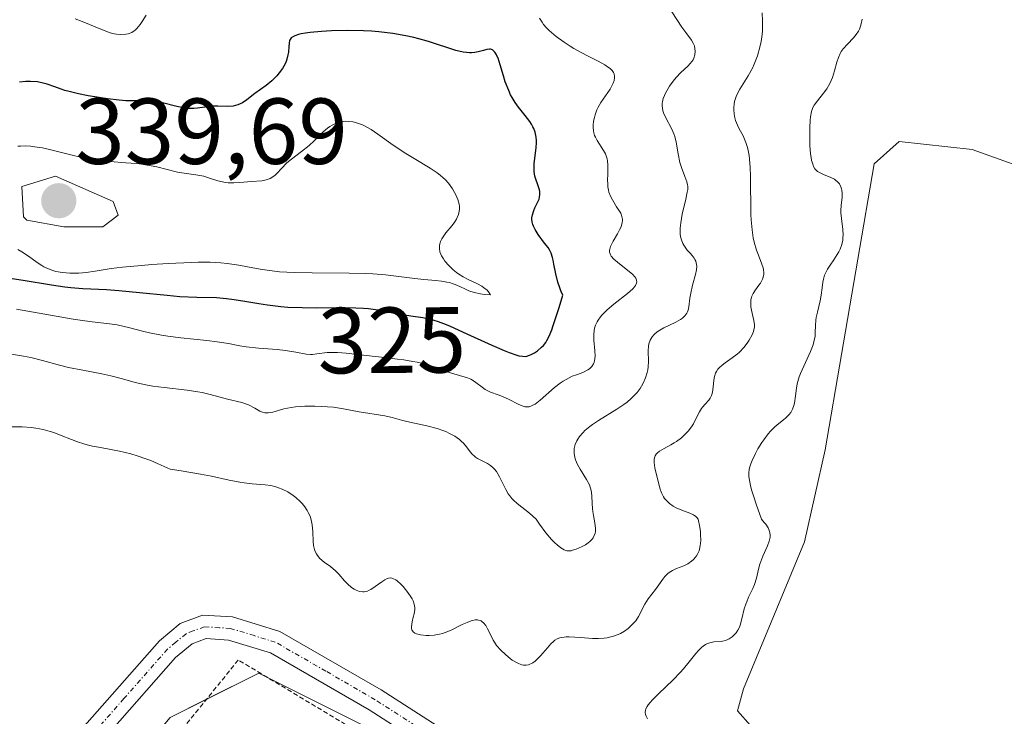
# Model space of a CAD drawing. Units: metres. Extents: x 622101 to 625582, y 4671662 to 4674035.
# Drawn here: x 625148 to 625254, y 4671893 to 4671968 of the extents above; entities that cross this region are included whole.
import ezdxf
from ezdxf.enums import TextEntityAlignment as Align

# ---------------------------------------------------------------- set-up
doc = ezdxf.new("R2010")
doc.units = ezdxf.units.M
doc.header["$MEASUREMENT"] = 0
doc.linetypes.add('TRAZO_Y_PUNTO', pattern=[1, 0.5, -0.25, 0, -0.25])
doc.linetypes.add('TRAZOS', pattern=[0.75, 0.5, -0.25])
for name, color, linetype, lineweight in [('Alambrada', 19, 'TRAZOS', 0), ('Carátula', 7, 'Continuous', 5), ('Curva de nivel maestra', 36, 'Continuous', 30), ('Curva de nivel normal', 36, 'Continuous', 0), ('Estanque', 2, 'Continuous', 0), ('Estanque Cxs', 2, 'Continuous', 0), ('Pastizal CxS', 92, 'Continuous', 0), ('Pista no pavimentada', 254, 'Continuous', 13), ('Pista no pavimentada Cxs', 254, 'Continuous', 0), ('Pista pavimentada eje', 135, 'TRAZO_Y_PUNTO', 0), ('Prado', 92, 'Continuous', 0), ('Prado CxS', 92, 'Continuous', 0), ('Punto de cota en terreno', 7, 'Continuous', 0), ('Rótulo de curva de nivel directora', 19, 'Continuous', 0), ('Rótulo de punto de cota en terreno', 19, 'Continuous', 0)]:
    doc.layers.add(name, color=color, linetype=linetype, lineweight=lineweight)
doc.styles.add('Arial', font='arial.ttf', dxfattribs={"height": 0.2})

# ---------------------------------------------------------------- blocks, each defined once
blk = doc.blocks.new('*U152')
at = {"layer": 'Pastizal CxS', "color": 92, "linetype": 'Continuous', "lineweight": 0}
blk.add_polyline3d([(625402.41, 4672015.88, 298.06), (625381.92, 4672006.17, 298.11), (625371.14, 4671975.97, 297.77), (625391.63, 4671927.42, 301.31), (625398.1, 4671885.35, 300.58), (625422.9, 4671873.48, 299.93), (625402.72, 4671858.85, 299.62), (625369.04, 4671902.86, 301.53), (625355.88, 4671893.65, 301.94), (625322.11, 4671864.26, 303.37), (625287.9, 4671860.32, 305.45), (625242.73, 4671859, 306.06), (625198.43, 4671882.99, 307.57), (625184.99, 4671892.48, 308.4), (625173.93, 4671898.01, 308.45), (625164.45, 4671893.27, 307.9), (625156.54, 4671883.78, 307.2), (625139.52, 4671876.1, 305.7), (625129.68, 4671877.46, 305.77), (625103.79, 4671896.2, 305.65), (625071.09, 4671901.49, 304.55)], dxfattribs=at)
blk = doc.blocks.new('5PATER')
at = {"layer": 'Carátula', "linetype": 'Continuous', "lineweight": 5}
h = blk.add_hatch(color=250, dxfattribs=at)
edge = h.paths.add_edge_path()
edge.add_ellipse((0, 0.01), major_axis=(-1.33, -1.34), ratio=0.999422, start_angle=0, end_angle=360)

msp = doc.modelspace()

# ---------------------------------------------------------------- linework, layer by layer
at = {"layer": 'Alambrada', "color": 19, "linetype": 'TRAZOS', "lineweight": 0}
msp.add_polyline3d([(625240.46, 4671858.2, 306.28), (625171.73, 4671899.41, 308.45), (625151.76, 4671874.71, 306.66), (625179.84, 4671842.62, 304.83), (625199.95, 4671821.17, 303.51)], dxfattribs=at)
at = {"layer": 'Curva de nivel maestra', "color": 36, "linetype": 'Continuous', "lineweight": 30}
for points in [[(625189.96, 4671936.29, 325), (625190.2, 4671936.25, 325), (625191.47, 4671936.08, 325), (625192.19, 4671935.92, 325), (625193.11, 4671935.63, 325), (625193.68, 4671935.42, 325), (625194.32, 4671935.16, 325), (625195.78, 4671934.51, 325), (625198.87, 4671933.09, 325), (625200.18, 4671932.52, 325), (625200.71, 4671932.3, 325), (625201.53, 4671932.02, 325), (625201.75, 4671931.97, 325), (625202.12, 4671931.91, 325), (625202.42, 4671931.9, 325), (625202.59, 4671931.92, 325), (625202.9, 4671932.02, 325), (625203.07, 4671932.09, 325), (625203.41, 4671932.28, 325), (625203.75, 4671932.51, 325), (625204.17, 4671932.87, 325), (625204.37, 4671933.07, 325), (625204.62, 4671933.38, 325), (625204.75, 4671933.6, 325), (625204.98, 4671934.06, 325), (625205.26, 4671934.76, 325), (625205.42, 4671935.21, 325), (625206.05, 4671937.13, 325), (625206.46, 4671938.46, 325), (625206.25, 4671938.93, 325), (625206.13, 4671939.24, 325), (625205.93, 4671939.86, 325), (625205.71, 4671940.74, 325), (625205.5, 4671941.77, 325), (625205.41, 4671942.2, 325), (625205.34, 4671942.48, 325), (625205.19, 4671942.94, 325), (625205.01, 4671943.31, 325), (625204.87, 4671943.55, 325), (625204.5, 4671944.03, 325), (625203.8, 4671944.96, 325), (625203.48, 4671945.49, 325), (625203.31, 4671945.85, 325), (625203.24, 4671946.02, 325), (625203.17, 4671946.29, 325), (625203.15, 4671946.55, 325), (625203.15, 4671946.72, 325), (625203.19, 4671947.04, 325), (625203.34, 4671947.51, 325), (625203.46, 4671947.79, 325), (625203.72, 4671948.31, 325), (625203.91, 4671948.74, 325), (625203.97, 4671948.94, 325), (625204, 4671949.24, 325), (625203.98, 4671949.55, 325), (625203.94, 4671949.71, 325), (625203.76, 4671950.27, 325), (625203.56, 4671950.85, 325), (625203.47, 4671951.17, 325), (625203.38, 4671951.68, 325), (625203.37, 4671951.96, 325), (625203.39, 4671952.52, 325), (625203.6, 4671954.27, 325), (625203.63, 4671954.76, 325), (625203.63, 4671955, 325), (625203.6, 4671955.37, 325), (625203.53, 4671955.73, 325), (625203.48, 4671955.91, 325), (625203.35, 4671956.28, 325), (625203.26, 4671956.46, 325), (625203.1, 4671956.75, 325), (625202.91, 4671957.04, 325), (625202.44, 4671957.66, 325), (625201.72, 4671958.56, 325), (625201.37, 4671959.07, 325), (625201.03, 4671959.61, 325), (625200.87, 4671959.9, 325), (625200.66, 4671960.35, 325), (625200.3, 4671961.29, 325), (625200.1, 4671961.93, 325), (625199.75, 4671963.09, 325), (625199.52, 4671963.8, 325), (625199.4, 4671964.07, 325), (625199.32, 4671964.23, 325), (625199.16, 4671964.47, 325), (625199.08, 4671964.56, 325), (625198.91, 4671964.69, 325), (625198.73, 4671964.76, 325), (625198.59, 4671964.77, 325), (625198.31, 4671964.74, 325), (625197.95, 4671964.65, 325), (625197.38, 4671964.49, 325), (625197.04, 4671964.42, 325), (625196.67, 4671964.39, 325), (625196.46, 4671964.39, 325), (625196.14, 4671964.41, 325), (625195.78, 4671964.46, 325), (625195, 4671964.65, 325), (625192.07, 4671965.58, 325), (625191.05, 4671965.88, 325), (625190.51, 4671966.01, 325), (625189.66, 4671966.2, 325), (625188.28, 4671966.45, 325), (625186.78, 4671966.63, 325), (625185.97, 4671966.7, 325), (625185.13, 4671966.74, 325), (625183.39, 4671966.76, 325), (625181.69, 4671966.72, 325), (625180.64, 4671966.66, 325), (625179.43, 4671966.55, 325), (625178.92, 4671966.48, 325), (625178.45, 4671966.4, 325), (625178.19, 4671966.34, 325), (625177.78, 4671966.21, 325), (625177.63, 4671966.14, 325), (625177.4, 4671965.99, 325), (625177.27, 4671965.82, 325), (625177.21, 4671965.69, 325), (625177.16, 4671965.4, 325), (625177.13, 4671965.03, 325), (625177.09, 4671964.47, 325), (625177.04, 4671964.17, 325), (625176.93, 4671963.69, 325), (625176.84, 4671963.45, 325), (625176.73, 4671963.2, 325), (625176.45, 4671962.71, 325), (625176.11, 4671962.24, 325), (625175.86, 4671961.93, 325), (625175.32, 4671961.39, 325), (625174.73, 4671960.89, 325), (625173.5, 4671960.02, 325), (625172.63, 4671959.35, 325), (625172.17, 4671959.05, 325), (625171.68, 4671958.82, 325), (625171.43, 4671958.73, 325), (625171.17, 4671958.68, 325), (625170.63, 4671958.64, 325), (625169.53, 4671958.69, 325), (625168.97, 4671958.68, 325), (625168.7, 4671958.66, 325), (625168.15, 4671958.58, 325), (625167.37, 4671958.46, 325), (625166.96, 4671958.43, 325), (625166.52, 4671958.42, 325), (625166.28, 4671958.44, 325), (625165.92, 4671958.49, 325), (625165.14, 4671958.64, 325), (625163.61, 4671959.05, 325), (625162.95, 4671959.21, 325), (625162.66, 4671959.26, 325), (625162.16, 4671959.3, 325), (625161.72, 4671959.3, 325), (625161.15, 4671959.26, 325), (625160.84, 4671959.24, 325), (625160.13, 4671959.23, 325), (625159.71, 4671959.25, 325), (625159, 4671959.31, 325), (625157.73, 4671959.46, 325), (625156.38, 4671959.67, 325), (625155.67, 4671959.79, 325), (625154.62, 4671960, 325), (625153.63, 4671960.24, 325), (625153.19, 4671960.36, 325), (625152.79, 4671960.48, 325), (625152.09, 4671960.73, 325), (625151.27, 4671961.03, 325), (625150.87, 4671961.15, 325), (625150.24, 4671961.27, 325), (625149.52, 4671961.32, 325), (625149.01, 4671961.31, 325), (625148.32, 4671961.25, 325)], [(625147.09, 4671940.29, 325), (625148.71, 4671940.06, 325), (625151.76, 4671939.56, 325), (625153.17, 4671939.36, 325), (625153.83, 4671939.29, 325), (625155.11, 4671939.18, 325), (625157.62, 4671939.05, 325), (625158.96, 4671938.96, 325), (625161.15, 4671938.75, 325), (625164.12, 4671938.44, 325), (625165.49, 4671938.32, 325), (625167.28, 4671938.25, 325), (625169.41, 4671938.19, 325), (625170.48, 4671938.1, 325), (625170.73, 4671938.07, 325), (625171.04, 4671938.03, 325), (625172.23, 4671937.84, 325), (625173.93, 4671937.55, 325), (625174.84, 4671937.41, 325), (625176.28, 4671937.24, 325), (625177.03, 4671937.18, 325), (625178.56, 4671937.12, 325), (625180.07, 4671937.1, 325), (625182.78, 4671937.12, 325), (625184.3, 4671937.1, 325), (625185.14, 4671937.05, 325), (625185.66, 4671937.01, 325), (625186.67, 4671936.88, 325), (625187.88, 4671936.66, 325), (625189.48, 4671936.36, 325), (625189.96, 4671936.29, 325)]]:
    msp.add_polyline3d(points, dxfattribs=at)
at = {"layer": 'Curva de nivel normal', "color": 36, "linetype": 'Continuous', "lineweight": 0}
for points in [[(625174.31, 4671925.94, 315), (625174.58, 4671925.87, 315), (625174.72, 4671925.85, 315), (625174.94, 4671925.86, 315), (625175.41, 4671925.95, 315), (625176.6, 4671926.29, 315), (625177.39, 4671926.44, 315), (625177.85, 4671926.5, 315), (625178.86, 4671926.56, 315), (625179.93, 4671926.56, 315), (625180.63, 4671926.54, 315), (625181.9, 4671926.45, 315), (625183, 4671926.3, 315), (625184.67, 4671925.96, 315), (625187.42, 4671925.53, 315), (625188.19, 4671925.35, 315), (625189.21, 4671925.08, 315), (625189.78, 4671924.94, 315), (625191.9, 4671924.48, 315), (625193.01, 4671924.18, 315), (625193.63, 4671923.97, 315), (625193.92, 4671923.85, 315), (625194.34, 4671923.66, 315), (625194.91, 4671923.35, 315), (625195.4, 4671923, 315), (625195.62, 4671922.81, 315), (625195.81, 4671922.62, 315), (625196.15, 4671922.21, 315), (625196.55, 4671921.68, 315), (625196.76, 4671921.43, 315), (625196.99, 4671921.21, 315), (625197.11, 4671921.12, 315), (625197.31, 4671920.98, 315), (625197.76, 4671920.75, 315), (625198.4, 4671920.44, 315), (625198.72, 4671920.24, 315), (625199.01, 4671919.99, 315), (625199.15, 4671919.85, 315), (625199.34, 4671919.6, 315), (625199.68, 4671919, 315), (625200.35, 4671917.64, 315), (625200.62, 4671917.2, 315), (625200.77, 4671916.99, 315), (625201.01, 4671916.7, 315), (625201.18, 4671916.51, 315), (625201.56, 4671916.16, 315), (625202.88, 4671915.11, 315), (625203.61, 4671914.49, 315), (625203.97, 4671913.94, 315), (625204.64, 4671913.01, 315), (625205.24, 4671912.3, 315), (625205.6, 4671911.94, 315), (625205.83, 4671911.74, 315), (625206.23, 4671911.43, 315), (625206.61, 4671911.21, 315), (625206.78, 4671911.14, 315), (625206.89, 4671911.11, 315), (625207.11, 4671911.09, 315), (625207.34, 4671911.11, 315), (625207.5, 4671911.15, 315), (625207.87, 4671911.26, 315), (625208.52, 4671911.55, 315), (625208.86, 4671911.74, 315), (625209.18, 4671911.95, 315), (625209.33, 4671912.08, 315), (625209.59, 4671912.34, 315), (625209.7, 4671912.49, 315), (625209.82, 4671912.72, 315), (625209.9, 4671912.97, 315), (625209.93, 4671913.14, 315), (625209.94, 4671913.5, 315), (625209.87, 4671914.09, 315), (625209.72, 4671914.89, 315), (625209.65, 4671915.3, 315), (625209.62, 4671915.6, 315), (625209.6, 4671916.18, 315), (625209.57, 4671916.95, 315), (625209.53, 4671917.33, 315), (625209.45, 4671917.71, 315), (625209.39, 4671917.89, 315), (625209.29, 4671918.17, 315), (625209, 4671918.73, 315), (625208.32, 4671919.82, 315), (625208.03, 4671920.34, 315), (625207.81, 4671920.84, 315), (625207.74, 4671921.08, 315), (625207.66, 4671921.55, 315), (625207.66, 4671921.86, 315), (625207.68, 4671922.06, 315), (625207.78, 4671922.46, 315), (625207.94, 4671922.86, 315), (625208.04, 4671923.05, 315), (625208.24, 4671923.34, 315), (625208.61, 4671923.77, 315), (625208.82, 4671923.98, 315), (625209.33, 4671924.41, 315), (625209.62, 4671924.62, 315), (625210.25, 4671925.04, 315), (625212.23, 4671926.26, 315), (625212.99, 4671926.76, 315), (625213.32, 4671927.01, 315), (625213.78, 4671927.4, 315), (625214.2, 4671927.82, 315), (625214.39, 4671928.04, 315), (625214.71, 4671928.47, 315), (625214.86, 4671928.7, 315), (625215.06, 4671929.05, 315), (625215.31, 4671929.61, 315), (625215.49, 4671930.19, 315), (625215.55, 4671930.48, 315), (625215.58, 4671930.78, 315), (625215.61, 4671931.37, 315), (625215.59, 4671932.5, 315), (625215.62, 4671933, 315), (625215.66, 4671933.23, 315), (625215.81, 4671933.64, 315), (625216.02, 4671934, 315), (625216.2, 4671934.22, 315), (625216.34, 4671934.35, 315), (625216.65, 4671934.59, 315), (625216.84, 4671934.72, 315), (625217.26, 4671934.96, 315), (625218.55, 4671935.58, 315), (625219.04, 4671935.86, 315), (625219.24, 4671936, 315), (625219.51, 4671936.24, 315), (625219.72, 4671936.52, 315), (625219.79, 4671936.68, 315), (625219.85, 4671936.84, 315), (625219.94, 4671937.22, 315), (625220.05, 4671938.14, 315), (625220.13, 4671938.66, 315), (625220.33, 4671939.53, 315), (625220.64, 4671940.66, 315), (625220.74, 4671941.16, 315), (625220.77, 4671941.57, 315), (625220.76, 4671941.75, 315), (625220.68, 4671942.08, 315), (625220.58, 4671942.28, 315), (625220.49, 4671942.42, 315), (625220.28, 4671942.7, 315), (625220.07, 4671942.93, 315), (625219.77, 4671943.27, 315), (625219.62, 4671943.47, 315), (625219.4, 4671943.79, 315), (625219.3, 4671943.97, 315), (625219.14, 4671944.37, 315), (625219.08, 4671944.59, 315), (625219.02, 4671944.95, 315), (625219, 4671945.34, 315), (625219.01, 4671945.62, 315), (625219.06, 4671946.21, 315), (625219.22, 4671947.11, 315), (625219.61, 4671948.73, 315), (625219.77, 4671949.47, 315), (625219.81, 4671949.75, 315), (625219.81, 4671950.1, 315), (625219.79, 4671950.27, 315), (625219.71, 4671950.59, 315), (625219.5, 4671951.16, 315), (625219.14, 4671952.1, 315), (625218.98, 4671952.65, 315), (625218.8, 4671953.57, 315), (625218.57, 4671954.84, 315), (625218.42, 4671955.44, 315), (625218.33, 4671955.72, 315), (625218.11, 4671956.23, 315), (625217.44, 4671957.49, 315), (625217.23, 4671957.95, 315), (625217.16, 4671958.18, 315), (625217.1, 4671958.5, 315), (625217.08, 4671958.66, 315), (625217.09, 4671958.98, 315), (625217.12, 4671959.15, 315), (625217.2, 4671959.49, 315), (625217.32, 4671959.83, 315), (625217.43, 4671960.07, 315), (625217.71, 4671960.57, 315), (625217.88, 4671960.83, 315), (625218.26, 4671961.35, 315), (625218.57, 4671961.74, 315), (625219.08, 4671962.28, 315), (625219.42, 4671962.59, 315), (625219.85, 4671962.99, 315), (625220.04, 4671963.19, 315), (625220.29, 4671963.49, 315), (625220.39, 4671963.65, 315), (625220.47, 4671963.82, 315), (625220.58, 4671964.18, 315), (625220.61, 4671964.56, 315), (625220.59, 4671964.8, 315), (625220.53, 4671965.12, 315), (625220.47, 4671965.27, 315), (625220.4, 4671965.43, 315), (625220.2, 4671965.74, 315), (625219.6, 4671966.55, 315), (625219.18, 4671967.14, 315), (625218.1, 4671968.77, 315)], [(625161.87, 4671968.41, 320), (625161.46, 4671967.73, 320), (625161.24, 4671967.4, 320), (625160.89, 4671966.98, 320), (625160.71, 4671966.82, 320), (625160.58, 4671966.72, 320), (625160.33, 4671966.57, 320), (625159.95, 4671966.42, 320), (625159.69, 4671966.37, 320), (625159.18, 4671966.34, 320), (625158.69, 4671966.38, 320), (625158.44, 4671966.43, 320), (625158.01, 4671966.54, 320), (625157.22, 4671966.84, 320), (625155.04, 4671967.73, 320), (625154.29, 4671968.01, 320)], [(625182.48, 4671908.6, 310), (625183.11, 4671907.88, 310), (625183.4, 4671907.56, 310), (625183.84, 4671907.18, 310), (625184.14, 4671906.99, 310), (625184.33, 4671906.89, 310), (625184.7, 4671906.75, 310), (625185.04, 4671906.69, 310), (625185.21, 4671906.7, 310), (625185.47, 4671906.75, 310), (625185.75, 4671906.87, 310), (625185.9, 4671906.95, 310), (625186.39, 4671907.28, 310), (625187.08, 4671907.79, 310), (625187.41, 4671908, 310), (625187.67, 4671908.13, 310), (625187.79, 4671908.17, 310), (625187.98, 4671908.2, 310), (625188.16, 4671908.18, 310), (625188.26, 4671908.15, 310), (625188.57, 4671908, 310), (625188.74, 4671907.87, 310), (625189.11, 4671907.54, 310), (625189.37, 4671907.26, 310), (625189.87, 4671906.65, 310), (625190.19, 4671906.18, 310), (625190.32, 4671905.96, 310), (625190.43, 4671905.76, 310), (625190.56, 4671905.38, 310), (625190.61, 4671905.04, 310), (625190.61, 4671904.82, 310), (625190.54, 4671904.36, 310), (625190.45, 4671903.99, 310), (625190.34, 4671903.48, 310), (625190.3, 4671903.24, 310), (625190.27, 4671902.91, 310), (625190.28, 4671902.77, 310), (625190.31, 4671902.64, 310), (625190.43, 4671902.43, 310), (625190.62, 4671902.28, 310), (625190.79, 4671902.2, 310), (625191.24, 4671902.09, 310), (625191.82, 4671902.03, 310), (625192.15, 4671902.02, 310), (625192.69, 4671902.06, 310), (625193.27, 4671902.17, 310), (625193.57, 4671902.25, 310), (625193.87, 4671902.36, 310), (625194.49, 4671902.62, 310), (625195.69, 4671903.2, 310), (625196.22, 4671903.44, 310), (625196.63, 4671903.6, 310), (625196.82, 4671903.65, 310), (625197.07, 4671903.7, 310), (625197.31, 4671903.71, 310), (625197.42, 4671903.69, 310), (625197.62, 4671903.64, 310), (625197.71, 4671903.59, 310), (625197.84, 4671903.5, 310), (625197.97, 4671903.39, 310), (625198.2, 4671903.1, 310), (625198.4, 4671902.74, 310), (625198.77, 4671901.99, 310), (625199.01, 4671901.53, 310), (625199.15, 4671901.31, 310), (625199.37, 4671900.98, 310), (625199.81, 4671900.48, 310), (625200.31, 4671899.99, 310), (625200.59, 4671899.74, 310), (625201.03, 4671899.41, 310), (625201.48, 4671899.13, 310), (625201.7, 4671899.03, 310), (625202.08, 4671898.9, 310), (625202.26, 4671898.87, 310), (625202.52, 4671898.87, 310), (625202.78, 4671898.91, 310), (625202.91, 4671898.95, 310), (625203.11, 4671899.03, 310), (625203.23, 4671899.1, 310), (625203.49, 4671899.28, 310), (625203.68, 4671899.45, 310), (625204.07, 4671899.85, 310), (625204.82, 4671900.73, 310), (625205.17, 4671901.13, 310), (625205.47, 4671901.41, 310), (625205.61, 4671901.53, 310), (625205.85, 4671901.67, 310), (625206.12, 4671901.78, 310), (625206.27, 4671901.82, 310), (625206.61, 4671901.87, 310), (625206.8, 4671901.88, 310), (625207.13, 4671901.88, 310), (625208.35, 4671901.81, 310), (625209.61, 4671901.73, 310), (625210.25, 4671901.73, 310), (625210.88, 4671901.76, 310), (625211.18, 4671901.8, 310), (625211.6, 4671901.89, 310), (625211.87, 4671901.96, 310), (625212.38, 4671902.15, 310), (625212.62, 4671902.26, 310), (625213.05, 4671902.51, 310), (625213.44, 4671902.78, 310), (625213.67, 4671902.98, 310), (625214.06, 4671903.39, 310), (625214.25, 4671903.62, 310), (625214.55, 4671904.08, 310), (625215.22, 4671905.38, 310), (625215.58, 4671905.95, 310), (625216.37, 4671906.97, 310), (625216.71, 4671907.47, 310), (625217.14, 4671908.08, 310), (625217.36, 4671908.35, 310), (625217.72, 4671908.69, 310), (625217.99, 4671908.88, 310), (625218.19, 4671908.99, 310), (625218.63, 4671909.2, 310), (625219.4, 4671909.5, 310), (625219.81, 4671909.71, 310), (625220.21, 4671909.99, 310), (625220.42, 4671910.17, 310), (625220.65, 4671910.41, 310), (625220.76, 4671910.56, 310), (625220.91, 4671910.81, 310), (625221.03, 4671911.11, 310), (625221.08, 4671911.28, 310), (625221.16, 4671911.67, 310), (625221.19, 4671911.89, 310), (625221.21, 4671912.25, 310), (625221.19, 4671912.81, 310), (625221.17, 4671913.11, 310), (625221.1, 4671913.62, 310), (625220.93, 4671914.49, 310), (625220.78, 4671914.66, 310), (625220.67, 4671914.76, 310), (625220.43, 4671914.93, 310), (625220.04, 4671915.12, 310), (625219.18, 4671915.44, 310), (625218.57, 4671915.71, 310), (625218.27, 4671915.88, 310), (625217.85, 4671916.16, 310), (625217.49, 4671916.5, 310), (625217.34, 4671916.68, 310), (625217.21, 4671916.88, 310), (625217, 4671917.31, 310), (625216.84, 4671917.79, 310), (625216.28, 4671919.99, 310), (625216.21, 4671920.54, 310), (625216.22, 4671920.87, 310), (625216.25, 4671921.03, 310), (625216.33, 4671921.25, 310), (625216.45, 4671921.44, 310), (625216.55, 4671921.56, 310), (625216.81, 4671921.77, 310), (625217.28, 4671922.06, 310), (625218, 4671922.44, 310), (625218.37, 4671922.64, 310), (625218.63, 4671922.81, 310), (625219.13, 4671923.19, 310), (625219.58, 4671923.6, 310), (625219.85, 4671923.89, 310), (625220.01, 4671924.08, 310), (625220.3, 4671924.48, 310), (625220.43, 4671924.7, 310), (625220.66, 4671925.14, 310), (625221.06, 4671925.96, 310), (625221.28, 4671926.31, 310), (625221.41, 4671926.48, 310), (625221.69, 4671926.78, 310), (625222.06, 4671927.2, 310), (625222.22, 4671927.43, 310), (625222.35, 4671927.7, 310), (625222.4, 4671927.84, 310), (625222.45, 4671928.08, 310), (625222.52, 4671928.61, 310), (625222.6, 4671929.37, 310), (625222.67, 4671929.75, 310), (625222.8, 4671930.11, 310), (625222.89, 4671930.28, 310), (625223.05, 4671930.52, 310), (625223.18, 4671930.67, 310), (625223.49, 4671930.95, 310), (625223.83, 4671931.22, 310), (625224.58, 4671931.74, 310), (625225.12, 4671932.15, 310), (625225.37, 4671932.37, 310), (625225.81, 4671932.84, 310), (625226.18, 4671933.32, 310), (625226.38, 4671933.63, 310), (625226.7, 4671934.2, 310), (625226.85, 4671934.57, 310), (625226.9, 4671934.73, 310), (625226.96, 4671935.05, 310), (625226.96, 4671935.26, 310), (625226.89, 4671935.75, 310), (625226.78, 4671936.19, 310), (625226.62, 4671936.85, 310), (625226.57, 4671937.2, 310), (625226.55, 4671937.71, 310), (625226.57, 4671937.95, 310), (625226.63, 4671938.19, 310), (625226.68, 4671938.34, 310), (625226.82, 4671938.63, 310), (625227.07, 4671939.03, 310), (625227.43, 4671939.52, 310), (625227.59, 4671939.75, 310), (625227.83, 4671940.17, 310), (625227.9, 4671940.38, 310), (625227.96, 4671940.69, 310), (625227.97, 4671940.85, 310), (625227.92, 4671941.2, 310), (625227.88, 4671941.38, 310), (625227.75, 4671941.78, 310), (625227.38, 4671942.72, 310), (625227.18, 4671943.27, 310), (625226.93, 4671944.11, 310), (625226.83, 4671944.6, 310), (625226.69, 4671945.46, 310), (625226.59, 4671946.5, 310), (625226.56, 4671947.1, 310), (625226.52, 4671951.18, 310), (625226.49, 4671952.12, 310), (625226.42, 4671952.99, 310), (625226.37, 4671953.39, 310), (625226.28, 4671953.92, 310), (625226.21, 4671954.24, 310), (625226.04, 4671954.8, 310), (625225.74, 4671955.49, 310), (625225.33, 4671956.26, 310), (625225.15, 4671956.64, 310), (625224.94, 4671957.16, 310), (625224.86, 4671957.43, 310), (625224.78, 4671957.85, 310), (625224.74, 4671958.28, 310), (625224.74, 4671958.5, 310), (625224.77, 4671958.94, 310), (625224.82, 4671959.16, 310), (625224.91, 4671959.5, 310), (625225.04, 4671959.83, 310), (625225.39, 4671960.5, 310), (625226.29, 4671961.93, 310), (625226.73, 4671962.73, 310), (625226.93, 4671963.16, 310), (625227.27, 4671964.07, 310), (625227.54, 4671964.99, 310), (625227.67, 4671965.6, 310), (625227.78, 4671966.36, 310), (625227.81, 4671966.72, 310), (625227.82, 4671967.11, 310), (625227.81, 4671967.81, 310), (625227.78, 4671968.66, 310)], [(625199.53, 4671927.79, 320), (625199.98, 4671927.62, 320), (625200.71, 4671927.27, 320), (625201.67, 4671926.8, 320), (625202.1, 4671926.62, 320), (625202.44, 4671926.52, 320), (625202.6, 4671926.5, 320), (625202.84, 4671926.52, 320), (625203.1, 4671926.6, 320), (625203.25, 4671926.67, 320), (625203.48, 4671926.8, 320), (625204.04, 4671927.22, 320), (625205.57, 4671928.56, 320), (625206.17, 4671929.03, 320), (625206.48, 4671929.25, 320), (625207.12, 4671929.62, 320), (625207.44, 4671929.77, 320), (625207.92, 4671929.93, 320), (625208.4, 4671930.1, 320), (625208.67, 4671930.22, 320), (625209.12, 4671930.46, 320), (625209.29, 4671930.58, 320), (625209.56, 4671930.83, 320), (625209.74, 4671931.09, 320), (625209.82, 4671931.28, 320), (625209.85, 4671931.41, 320), (625209.89, 4671931.69, 320), (625209.9, 4671931.94, 320), (625209.88, 4671932.48, 320), (625209.78, 4671933.63, 320), (625209.76, 4671934.2, 320), (625209.8, 4671934.68, 320), (625209.85, 4671934.91, 320), (625209.96, 4671935.25, 320), (625210.12, 4671935.6, 320), (625210.22, 4671935.77, 320), (625210.48, 4671936.13, 320), (625210.63, 4671936.31, 320), (625210.9, 4671936.59, 320), (625211.21, 4671936.88, 320), (625211.92, 4671937.48, 320), (625213.38, 4671938.64, 320), (625213.93, 4671939.14, 320), (625214.12, 4671939.36, 320), (625214.22, 4671939.49, 320), (625214.34, 4671939.73, 320), (625214.36, 4671939.85, 320), (625214.35, 4671940.06, 320), (625214.27, 4671940.27, 320), (625214.17, 4671940.4, 320), (625213.89, 4671940.69, 320), (625213.24, 4671941.22, 320), (625212.29, 4671941.97, 320), (625211.9, 4671942.32, 320), (625211.63, 4671942.63, 320), (625211.54, 4671942.77, 320), (625211.5, 4671942.87, 320), (625211.45, 4671943.06, 320), (625211.45, 4671943.25, 320), (625211.47, 4671943.38, 320), (625211.56, 4671943.67, 320), (625211.83, 4671944.22, 320), (625212.31, 4671945.03, 320), (625212.53, 4671945.44, 320), (625212.68, 4671945.78, 320), (625212.74, 4671945.95, 320), (625212.8, 4671946.21, 320), (625212.83, 4671946.46, 320), (625212.82, 4671946.59, 320), (625212.78, 4671946.86, 320), (625212.73, 4671947, 320), (625212.64, 4671947.21, 320), (625212.52, 4671947.44, 320), (625212.21, 4671947.92, 320), (625211.75, 4671948.64, 320), (625211.55, 4671949.04, 320), (625211.38, 4671949.47, 320), (625211.32, 4671949.7, 320), (625211.27, 4671950.06, 320), (625211.25, 4671950.31, 320), (625211.24, 4671950.82, 320), (625211.25, 4671951.34, 320), (625211.27, 4671952.02, 320), (625211.27, 4671952.35, 320), (625211.22, 4671952.83, 320), (625211.18, 4671953.05, 320), (625211.08, 4671953.37, 320), (625211, 4671953.57, 320), (625210.8, 4671953.95, 320), (625210.12, 4671955, 320), (625209.93, 4671955.36, 320), (625209.85, 4671955.54, 320), (625209.77, 4671955.83, 320), (625209.73, 4671956.03, 320), (625209.7, 4671956.44, 320), (625209.7, 4671956.65, 320), (625209.74, 4671957.06, 320), (625209.83, 4671957.48, 320), (625209.9, 4671957.75, 320), (625210.1, 4671958.28, 320), (625210.23, 4671958.56, 320), (625210.53, 4671959.08, 320), (625211.5, 4671960.5, 320), (625211.74, 4671960.91, 320), (625211.83, 4671961.12, 320), (625211.94, 4671961.42, 320), (625211.99, 4671961.72, 320), (625211.99, 4671961.86, 320), (625211.93, 4671962.15, 320), (625211.86, 4671962.29, 320), (625211.72, 4671962.5, 320), (625211.52, 4671962.7, 320), (625211.35, 4671962.83, 320), (625210.96, 4671963.09, 320), (625210.23, 4671963.49, 320), (625209.09, 4671964.07, 320), (625208.47, 4671964.39, 320), (625207.63, 4671964.86, 320), (625207.22, 4671965.11, 320), (625206.61, 4671965.51, 320), (625205.75, 4671966.13, 320), (625205.23, 4671966.56, 320), (625205, 4671966.78, 320), (625204.68, 4671967.1, 320), (625204.4, 4671967.43, 320), (625204.23, 4671967.65, 320), (625203.94, 4671968.1, 320)], [(625215.52, 4671893.11, 305), (625215.35, 4671893.42, 305), (625215.29, 4671893.57, 305), (625215.26, 4671893.8, 305), (625215.29, 4671894.04, 305), (625215.33, 4671894.17, 305), (625215.47, 4671894.45, 305), (625215.58, 4671894.61, 305), (625215.78, 4671894.86, 305), (625216.04, 4671895.15, 305), (625216.68, 4671895.8, 305), (625218.25, 4671897.28, 305), (625219.01, 4671898.07, 305), (625219.35, 4671898.46, 305), (625219.97, 4671899.21, 305), (625220.69, 4671900.1, 305), (625221.01, 4671900.47, 305), (625221.32, 4671900.78, 305), (625221.48, 4671900.9, 305), (625221.71, 4671901.06, 305), (625221.86, 4671901.14, 305), (625222.17, 4671901.26, 305), (625222.6, 4671901.35, 305), (625223.38, 4671901.41, 305), (625223.55, 4671901.43, 305), (625223.84, 4671901.5, 305), (625224.1, 4671901.6, 305), (625224.26, 4671901.69, 305), (625224.56, 4671901.9, 305), (625224.85, 4671902.16, 305), (625224.98, 4671902.32, 305), (625225.17, 4671902.6, 305), (625225.34, 4671902.94, 305), (625225.42, 4671903.13, 305), (625225.61, 4671903.82, 305), (625225.86, 4671904.87, 305), (625226.02, 4671905.4, 305), (625226.12, 4671905.65, 305), (625226.33, 4671906.13, 305), (625226.78, 4671907.05, 305), (625226.97, 4671907.5, 305), (625227.16, 4671908.18, 305), (625227.37, 4671909.14, 305), (625227.53, 4671909.67, 305), (625227.86, 4671910.51, 305), (625228.35, 4671911.63, 305), (625228.53, 4671912.14, 305), (625228.63, 4671912.56, 305), (625228.64, 4671912.75, 305), (625228.6, 4671913.06, 305), (625228.49, 4671913.38, 305), (625228.41, 4671913.55, 305), (625228.16, 4671913.93, 305), (625228, 4671914.14, 305), (625227.7, 4671914.49, 305), (625227.13, 4671916.1, 305), (625226.91, 4671916.77, 305), (625226.65, 4671917.61, 305), (625226.53, 4671918.08, 305), (625226.38, 4671918.85, 305), (625226.36, 4671919.07, 305), (625226.36, 4671919.45, 305), (625226.39, 4671919.78, 305), (625226.43, 4671919.99, 305), (625226.56, 4671920.4, 305), (625226.7, 4671920.75, 305), (625227.05, 4671921.5, 305), (625227.33, 4671922.01, 305), (625227.74, 4671922.67, 305), (625227.95, 4671922.98, 305), (625228.43, 4671923.62, 305), (625228.67, 4671923.89, 305), (625229.13, 4671924.35, 305), (625229.56, 4671924.72, 305), (625230.07, 4671925.12, 305), (625230.3, 4671925.31, 305), (625230.68, 4671925.7, 305), (625230.84, 4671925.91, 305), (625231.03, 4671926.25, 305), (625231.18, 4671926.65, 305), (625231.23, 4671926.88, 305), (625231.34, 4671927.67, 305), (625231.44, 4671928.51, 305), (625231.53, 4671928.96, 305), (625231.73, 4671929.7, 305), (625231.87, 4671930.08, 305), (625232.22, 4671930.86, 305), (625232.95, 4671932.42, 305), (625233.23, 4671933.13, 305), (625233.32, 4671933.46, 305), (625233.43, 4671934.07, 305), (625233.46, 4671934.45, 305), (625233.48, 4671935.19, 305), (625233.52, 4671935.76, 305), (625233.56, 4671936.05, 305), (625233.69, 4671936.65, 305), (625233.98, 4671937.86, 305), (625234.1, 4671938.44, 305), (625234.21, 4671939.22, 305), (625234.27, 4671939.86, 305), (625234.33, 4671940.16, 305), (625234.45, 4671940.6, 305), (625234.54, 4671940.82, 305), (625234.77, 4671941.25, 305), (625235.04, 4671941.68, 305), (625235.44, 4671942.25, 305), (625235.63, 4671942.53, 305), (625235.98, 4671943.1, 305), (625236.12, 4671943.39, 305), (625236.29, 4671943.86, 305), (625236.4, 4671944.35, 305), (625236.42, 4671944.62, 305), (625236.43, 4671944.89, 305), (625236.39, 4671945.47, 305), (625236.25, 4671946.67, 305), (625236.2, 4671947.25, 305), (625236.2, 4671947.52, 305), (625236.23, 4671948.04, 305), (625236.32, 4671948.95, 305), (625236.34, 4671949.36, 305), (625236.31, 4671949.69, 305), (625236.27, 4671949.84, 305), (625236.2, 4671950.06, 305), (625236.04, 4671950.37, 305), (625235.81, 4671950.63, 305), (625235.67, 4671950.74, 305), (625235.5, 4671950.85, 305), (625235.14, 4671951.04, 305), (625234.34, 4671951.36, 305), (625233.98, 4671951.53, 305), (625233.7, 4671951.7, 305), (625233.58, 4671951.8, 305), (625233.42, 4671951.98, 305), (625233.28, 4671952.21, 305), (625233.22, 4671952.35, 305), (625233.12, 4671952.68, 305), (625233.07, 4671952.87, 305), (625233.01, 4671953.2, 305), (625232.96, 4671953.58, 305), (625232.89, 4671954.46, 305), (625232.87, 4671955.09, 305), (625232.87, 4671956.35, 305), (625232.92, 4671957.18, 305), (625232.95, 4671957.52, 305), (625233.06, 4671958.09, 305), (625233.21, 4671958.53, 305), (625233.34, 4671958.78, 305), (625233.68, 4671959.24, 305), (625234.35, 4671960.06, 305), (625234.71, 4671960.54, 305), (625235.03, 4671961.1, 305), (625235.17, 4671961.41, 305), (625235.3, 4671961.74, 305), (625235.5, 4671962.44, 305), (625235.77, 4671963.4, 305), (625235.93, 4671963.87, 305), (625236.13, 4671964.31, 305), (625236.24, 4671964.51, 305), (625236.44, 4671964.8, 305), (625236.89, 4671965.32, 305), (625237.54, 4671965.98, 305), (625237.83, 4671966.33, 305), (625238.08, 4671966.71, 305), (625238.18, 4671966.91, 305), (625238.3, 4671967.24, 305), (625238.37, 4671967.48, 305), (625238.46, 4671967.98, 305)], [(625197.65, 4671938.59, 330), (625198.05, 4671938.53, 330), (625198.72, 4671938.49, 330), (625198.51, 4671938.8, 330), (625198.35, 4671938.98, 330), (625197.98, 4671939.28, 330), (625197.77, 4671939.41, 330), (625197.32, 4671939.65, 330), (625196.32, 4671940.12, 330), (625195.78, 4671940.4, 330), (625195.31, 4671940.71, 330), (625195.07, 4671940.88, 330), (625194.73, 4671941.16, 330), (625194.25, 4671941.61, 330), (625193.84, 4671942.09, 330), (625193.67, 4671942.34, 330), (625193.48, 4671942.67, 330), (625193.4, 4671942.84, 330), (625193.31, 4671943.08, 330), (625193.25, 4671943.45, 330), (625193.27, 4671943.81, 330), (625193.32, 4671944.04, 330), (625193.38, 4671944.19, 330), (625193.52, 4671944.49, 330), (625193.64, 4671944.71, 330), (625193.94, 4671945.13, 330), (625194.6, 4671945.92, 330), (625194.89, 4671946.3, 330), (625195.06, 4671946.57, 330), (625195.16, 4671946.75, 330), (625195.3, 4671947.1, 330), (625195.34, 4671947.27, 330), (625195.39, 4671947.62, 330), (625195.39, 4671947.96, 330), (625195.35, 4671948.2, 330), (625195.22, 4671948.68, 330), (625195.02, 4671949.19, 330), (625194.88, 4671949.45, 330), (625194.65, 4671949.84, 330), (625194.21, 4671950.43, 330), (625193.85, 4671950.82, 330), (625193.66, 4671951, 330), (625193.34, 4671951.28, 330), (625193, 4671951.54, 330), (625192.25, 4671952.05, 330), (625190.54, 4671953.07, 330), (625189.64, 4671953.62, 330), (625188.3, 4671954.52, 330), (625186.65, 4671955.69, 330), (625185.93, 4671956.17, 330), (625185.61, 4671956.36, 330), (625185.02, 4671956.67, 330), (625184.5, 4671956.87, 330), (625184.18, 4671956.96, 330), (625183.97, 4671957.01, 330), (625183.57, 4671957.05, 330), (625183.17, 4671957.06, 330), (625182.97, 4671957.04, 330), (625182.67, 4671957, 330), (625182.21, 4671956.86, 330), (625181.76, 4671956.64, 330), (625181.52, 4671956.5, 330), (625181.29, 4671956.32, 330), (625180.83, 4671955.92, 330), (625179.84, 4671954.97, 330), (625179.32, 4671954.48, 330), (625178.49, 4671953.83, 330), (625177.41, 4671953.02, 330), (625176.94, 4671952.62, 330), (625176.36, 4671952.02, 330), (625175.9, 4671951.52, 330), (625175.68, 4671951.31, 330), (625175.32, 4671951.04, 330), (625175.13, 4671950.94, 330), (625174.71, 4671950.79, 330), (625174.25, 4671950.7, 330), (625173.16, 4671950.6, 330), (625171.91, 4671950.5, 330), (625171.26, 4671950.47, 330), (625170.64, 4671950.49, 330), (625170.34, 4671950.52, 330), (625170.06, 4671950.57, 330), (625169.54, 4671950.7, 330), (625168.54, 4671951.02, 330), (625168.03, 4671951.17, 330), (625167.19, 4671951.32, 330), (625165.93, 4671951.49, 330), (625165.24, 4671951.62, 330), (625164.12, 4671951.89, 330), (625163.01, 4671952.17, 330), (625162.4, 4671952.3, 330), (625161.39, 4671952.47, 330), (625160.85, 4671952.53, 330), (625159.69, 4671952.63, 330), (625158.04, 4671952.76, 330), (625157.19, 4671952.84, 330), (625155.93, 4671953, 330), (625155.31, 4671953.11, 330), (625154.09, 4671953.38, 330), (625151.81, 4671953.97, 330), (625150.78, 4671954.2, 330), (625149.92, 4671954.34, 330), (625149.52, 4671954.39, 330), (625148.95, 4671954.42, 330), (625148.42, 4671954.41, 330), (625148.16, 4671954.39, 330)], [(625153.08, 4671945.76, 335), (625157.24, 4671945.76, 335), (625158.87, 4671947.02, 335), (625158.33, 4671948.46, 335), (625152.18, 4671951.17, 335), (625148.56, 4671950.09, 335), (625148.74, 4671946.84, 335), (625149.11, 4671946.48, 335), (625153.08, 4671945.76, 335)], [(625148.16, 4671943.34, 330), (625148.58, 4671943.1, 330), (625149.29, 4671942.63, 330), (625150.23, 4671941.94, 330), (625150.71, 4671941.63, 330), (625150.94, 4671941.5, 330), (625151.42, 4671941.27, 330), (625151.9, 4671941.09, 330), (625152.23, 4671941, 330), (625152.91, 4671940.86, 330), (625153.71, 4671940.79, 330), (625154.28, 4671940.79, 330), (625154.66, 4671940.81, 330), (625155.46, 4671940.88, 330), (625156.41, 4671941.03, 330), (625158.13, 4671941.29, 330), (625159.33, 4671941.44, 330), (625161.36, 4671941.64, 330), (625162.5, 4671941.73, 330), (625164.24, 4671941.85, 330), (625166.72, 4671941.96, 330), (625167.44, 4671941.98, 330), (625168.74, 4671941.97, 330), (625169.86, 4671941.91, 330), (625170.54, 4671941.84, 330), (625171.8, 4671941.66, 330), (625172.72, 4671941.49, 330), (625174.06, 4671941.23, 330), (625174.82, 4671941.11, 330), (625176.15, 4671940.96, 330), (625176.92, 4671940.91, 330), (625177.77, 4671940.87, 330), (625179.64, 4671940.83, 330), (625183.58, 4671940.8, 330), (625185.36, 4671940.76, 330), (625186.14, 4671940.72, 330), (625187.49, 4671940.62, 330), (625190.62, 4671940.23, 330), (625191.59, 4671940.14, 330), (625192.87, 4671940.03, 330), (625193.48, 4671939.95, 330), (625194.05, 4671939.85, 330), (625194.32, 4671939.79, 330), (625194.71, 4671939.67, 330), (625194.95, 4671939.58, 330), (625195.42, 4671939.38, 330), (625196.04, 4671939.08, 330), (625196.38, 4671938.93, 330), (625196.96, 4671938.74, 330), (625197.65, 4671938.59, 330)], [(625147.99, 4671936.97, 320), (625152.24, 4671936.19, 320), (625154.06, 4671935.88, 320), (625154.82, 4671935.77, 320), (625156.09, 4671935.61, 320), (625157.97, 4671935.4, 320), (625158.79, 4671935.27, 320), (625160.13, 4671934.95, 320), (625161.49, 4671934.6, 320), (625162.25, 4671934.42, 320), (625163.5, 4671934.17, 320), (625164.18, 4671934.06, 320), (625165.6, 4671933.88, 320), (625168.35, 4671933.6, 320), (625169.47, 4671933.47, 320), (625170.68, 4671933.27, 320), (625171.89, 4671933.02, 320), (625172.57, 4671932.92, 320), (625173.89, 4671932.79, 320), (625175.88, 4671932.64, 320), (625176.79, 4671932.54, 320), (625177.89, 4671932.36, 320), (625178.99, 4671932.15, 320), (625179.45, 4671932.11, 320), (625179.68, 4671932.12, 320), (625180.15, 4671932.17, 320), (625181.25, 4671932.3, 320), (625181.96, 4671932.33, 320), (625182.36, 4671932.31, 320), (625183.26, 4671932.25, 320), (625186.36, 4671931.88, 320), (625187.41, 4671931.77, 320), (625188.77, 4671931.62, 320), (625189.44, 4671931.54, 320), (625190.41, 4671931.37, 320), (625190.88, 4671931.27, 320), (625191.35, 4671931.16, 320), (625192.25, 4671930.89, 320), (625194.54, 4671930.1, 320), (625195.39, 4671929.86, 320), (625196.25, 4671929.61, 320), (625196.62, 4671929.45, 320), (625196.8, 4671929.34, 320), (625197.14, 4671929.11, 320), (625197.81, 4671928.59, 320), (625198.16, 4671928.36, 320), (625198.34, 4671928.26, 320), (625198.71, 4671928.09, 320), (625199.53, 4671927.79, 320)], [(625147.27, 4671932.18, 315), (625148.76, 4671931.94, 315), (625149.55, 4671931.78, 315), (625150.79, 4671931.46, 315), (625152.59, 4671930.97, 315), (625153.56, 4671930.72, 315), (625155.1, 4671930.41, 315), (625157.15, 4671930.03, 315), (625158.09, 4671929.83, 315), (625159.35, 4671929.49, 315), (625160.44, 4671929.18, 315), (625161.03, 4671929.03, 315), (625162.02, 4671928.82, 315), (625162.58, 4671928.73, 315), (625163.79, 4671928.57, 315), (625166.28, 4671928.27, 315), (625167.39, 4671928.11, 315), (625167.88, 4671928.03, 315), (625168.71, 4671927.84, 315), (625170.56, 4671927.32, 315), (625172.12, 4671926.95, 315), (625172.61, 4671926.8, 315), (625172.84, 4671926.7, 315), (625173.49, 4671926.36, 315), (625174.03, 4671926.05, 315), (625174.31, 4671925.94, 315)], [(625147.18, 4671924.35, 310), (625148.61, 4671924.35, 310), (625149.58, 4671924.29, 310), (625150.08, 4671924.23, 310), (625150.84, 4671924.09, 310), (625151.61, 4671923.88, 310), (625152, 4671923.76, 310), (625152.78, 4671923.45, 310), (625153.9, 4671922.99, 310), (625154.52, 4671922.76, 310), (625155.2, 4671922.54, 310), (625155.56, 4671922.44, 310), (625156.14, 4671922.3, 310), (625156.99, 4671922.14, 310), (625158.29, 4671921.91, 310), (625159.02, 4671921.76, 310), (625160.24, 4671921.46, 310), (625160.9, 4671921.26, 310), (625161.85, 4671920.94, 310), (625162.36, 4671920.75, 310), (625163.15, 4671920.42, 310), (625164.44, 4671919.83, 310), (625165.63, 4671919.66, 310), (625167.69, 4671919.31, 310), (625168.86, 4671919.07, 310), (625170.76, 4671918.66, 310), (625171.89, 4671918.43, 310), (625172.37, 4671918.36, 310), (625173.23, 4671918.26, 310), (625174.61, 4671918.16, 310), (625175.22, 4671918.07, 310), (625175.76, 4671917.94, 310), (625176.03, 4671917.85, 310), (625176.44, 4671917.69, 310), (625177.04, 4671917.39, 310), (625177.61, 4671917.02, 310), (625177.88, 4671916.81, 310), (625178.34, 4671916.39, 310), (625178.55, 4671916.17, 310), (625178.84, 4671915.81, 310), (625179.1, 4671915.42, 310), (625179.21, 4671915.21, 310), (625179.41, 4671914.79, 310), (625179.48, 4671914.56, 310), (625179.58, 4671914.22, 310), (625179.64, 4671913.86, 310), (625179.7, 4671913.11, 310), (625179.74, 4671912.13, 310), (625179.79, 4671911.67, 310), (625179.89, 4671911.24, 310), (625179.96, 4671911.04, 310), (625180.1, 4671910.77, 310), (625180.21, 4671910.6, 310), (625180.47, 4671910.29, 310), (625180.93, 4671909.89, 310), (625181.58, 4671909.4, 310), (625181.89, 4671909.16, 310), (625182.1, 4671908.98, 310), (625182.48, 4671908.6, 310)]]:
    msp.add_polyline3d(points, dxfattribs=at)
at = {"layer": 'Estanque', "color": 2, "linetype": 'Continuous', "lineweight": 0}
msp.add_polyline3d([(625229.3, 4671889.28, 303.33), (625225.15, 4671893.96, 303.4), (625225.79, 4671896.34, 303.35), (625232.3, 4671912.04, 303.28), (625234.51, 4671921.9, 303.39), (625239.76, 4671952.49, 303.43), (625242.43, 4671954.91, 303.23), (625250.24, 4671954.03, 303.11), (625258.42, 4671951.11, 303.06), (625273.75, 4671946.29, 303.04), (625283.3, 4671942.72, 303.48), (625289.79, 4671939.78, 303.39), (625292.91, 4671935.76, 303.25), (625296.09, 4671928.02, 303.51), (625299.33, 4671916.55, 303.2), (625301.54, 4671906.09, 303.21), (625302.73, 4671898.41, 303.09), (625303.06, 4671896.28, 303.03), (625305.51, 4671891.92, 303.09)], dxfattribs=at)
at = {"layer": 'Estanque Cxs', "color": 2, "linetype": 'Continuous', "lineweight": 0}
msp.add_polyline3d([(625229.3, 4671889.28, 303.33), (625225.15, 4671893.96, 303.4), (625225.79, 4671896.34, 303.35), (625232.3, 4671912.04, 303.28), (625234.51, 4671921.9, 303.39), (625239.76, 4671952.49, 303.43), (625242.43, 4671954.91, 303.23), (625250.24, 4671954.03, 303.11), (625258.42, 4671951.11, 303.06), (625273.75, 4671946.29, 303.04), (625283.3, 4671942.72, 303.48), (625289.79, 4671939.78, 303.39), (625292.91, 4671935.76, 303.25), (625296.09, 4671928.02, 303.51), (625299.33, 4671916.55, 303.2), (625301.54, 4671906.09, 303.21), (625302.73, 4671898.41, 303.09), (625303.06, 4671896.28, 303.03), (625305.51, 4671891.92, 303.09)], dxfattribs=at)
at = {"layer": 'Pastizal CxS', "color": 92, "linetype": 'Continuous', "lineweight": 0}
msp.add_polyline3d([(625184.99, 4671892.48, 308.4), (625174.71, 4671897.62, 308.48), (625173.93, 4671898.01, 308.45), (625168.34, 4671895.22, 308.09), (625164.45, 4671893.27, 307.9)], dxfattribs=at)
at = {"layer": 'Pista no pavimentada', "color": 254, "linetype": 'Continuous', "lineweight": 13}
for points in [[(625153.97, 4671890.88, 307.47), (625163.29, 4671901.48, 308.04), (625165.5, 4671903.33, 308.19), (625167.92, 4671904.22, 308.28), (625171.12, 4671904.03, 308.43), (625176.19, 4671902.48, 308.68), (625187.03, 4671896.23, 308.54), (625204.9, 4671884.74, 307.45)], [(625203.54, 4671882.63, 307.44), (625185.73, 4671894.09, 308.43), (625175.19, 4671900.18, 308.58), (625170.68, 4671901.55, 308.36), (625168.3, 4671901.7, 308.26), (625166.78, 4671901.13, 308.16), (625165.03, 4671899.68, 308.06), (625155.95, 4671889.37, 307.46)]]:
    msp.add_polyline3d(points, dxfattribs=at)
at = {"layer": 'Pista no pavimentada Cxs', "color": 254, "linetype": 'Continuous', "lineweight": 0}
for points in [[(625153.97, 4671890.88, 307.47), (625163.29, 4671901.48, 308.04), (625165.5, 4671903.33, 308.19), (625167.92, 4671904.22, 308.28), (625171.12, 4671904.03, 308.43), (625176.19, 4671902.48, 308.68), (625187.03, 4671896.23, 308.54), (625204.9, 4671884.74, 307.45)], [(625203.54, 4671882.63, 307.44), (625185.73, 4671894.09, 308.43), (625175.19, 4671900.18, 308.58), (625170.68, 4671901.55, 308.36), (625168.3, 4671901.7, 308.26), (625166.78, 4671901.13, 308.16), (625165.03, 4671899.68, 308.06), (625155.95, 4671889.37, 307.46)]]:
    msp.add_polyline3d(points, dxfattribs=at)
at = {"layer": 'Pista pavimentada eje', "color": 135, "linetype": 'TRAZO_Y_PUNTO', "lineweight": 0}
msp.add_polyline3d([(625195.32, 4671889.42, 307.92), (625186.38, 4671895.16, 308.47), (625181.11, 4671898.21, 308.74), (625175.69, 4671901.33, 308.63), (625173.44, 4671902.02, 308.52), (625170.9, 4671902.79, 308.41), (625169.71, 4671902.87, 308.36), (625168.11, 4671902.96, 308.3), (625166.9, 4671902.52, 308.23), (625166.14, 4671902.23, 308.18), (625165.04, 4671901.31, 308.11), (625164.16, 4671900.58, 308.06), (625159.5, 4671895.28, 307.79), (625154.96, 4671890.13, 307.47)], dxfattribs=at)
at = {"layer": 'Prado', "color": 92, "linetype": 'Continuous', "lineweight": 0}
msp.add_polyline3d([(625184.99, 4671892.48, 308.4), (625174.71, 4671897.62, 308.48), (625173.93, 4671898.01, 308.45), (625168.34, 4671895.22, 308.09), (625164.45, 4671893.27, 307.9)], dxfattribs=at)
at = {"layer": 'Prado CxS', "color": 92, "linetype": 'Continuous', "lineweight": 0}
msp.add_polyline3d([(625402.72, 4671858.85, 299.62), (625350.18, 4671828.3, 300.96), (625330.88, 4671816.9, 301.55), (625316.85, 4671808.13, 301.88), (625306.43, 4671802.96, 301.98), (625250.44, 4671766.96, 302.77), (625171.25, 4671852.42, 305.35), (625151.95, 4671875.67, 306.63), (625155.82, 4671882.51, 307.09), (625156.54, 4671883.78, 307.2), (625164.45, 4671893.27, 307.9), (625173.93, 4671898.01, 308.45), (625184.99, 4671892.48, 308.4), (625198.43, 4671882.99, 307.57), (625242.73, 4671859, 306.06), (625287.9, 4671860.32, 305.45), (625322.11, 4671864.26, 303.37), (625355.88, 4671893.65, 301.94), (625369.04, 4671902.86, 301.53), (625402.72, 4671858.85, 299.62)], close=True, dxfattribs=at)

# ---------------------------------------------------------------- block references
at = {"layer": 'Pastizal CxS', "color": 92, "linetype": 'Continuous', "lineweight": 0}
msp.add_blockref('*U152', (0, 0), dxfattribs=at)
at = {"layer": 'Punto de cota en terreno', "linetype": 'Continuous', "lineweight": 0}
msp.add_blockref('5PATER', (625152.53, 4671948.55, 339.69), dxfattribs=at)

# ---------------------------------------------------------------- texts
at = {"layer": 'Rótulo de curva de nivel directora', "color": 19, "linetype": 'Continuous', "lineweight": 0, "style": 'Arial'}
msp.add_text('325', height=7, rotation=0.4229, dxfattribs=at).set_placement((625188.16, 4671933.63), align=Align.MIDDLE_CENTER)
at = {"layer": 'Rótulo de punto de cota en terreno', "color": 19, "linetype": 'Continuous', "lineweight": 0, "style": 'Arial'}
msp.add_text('339,69', height=7, dxfattribs=at).set_placement((625154.29, 4671950.31), align=Align.BOTTOM_LEFT)

doc.saveas('drawing.dxf')
